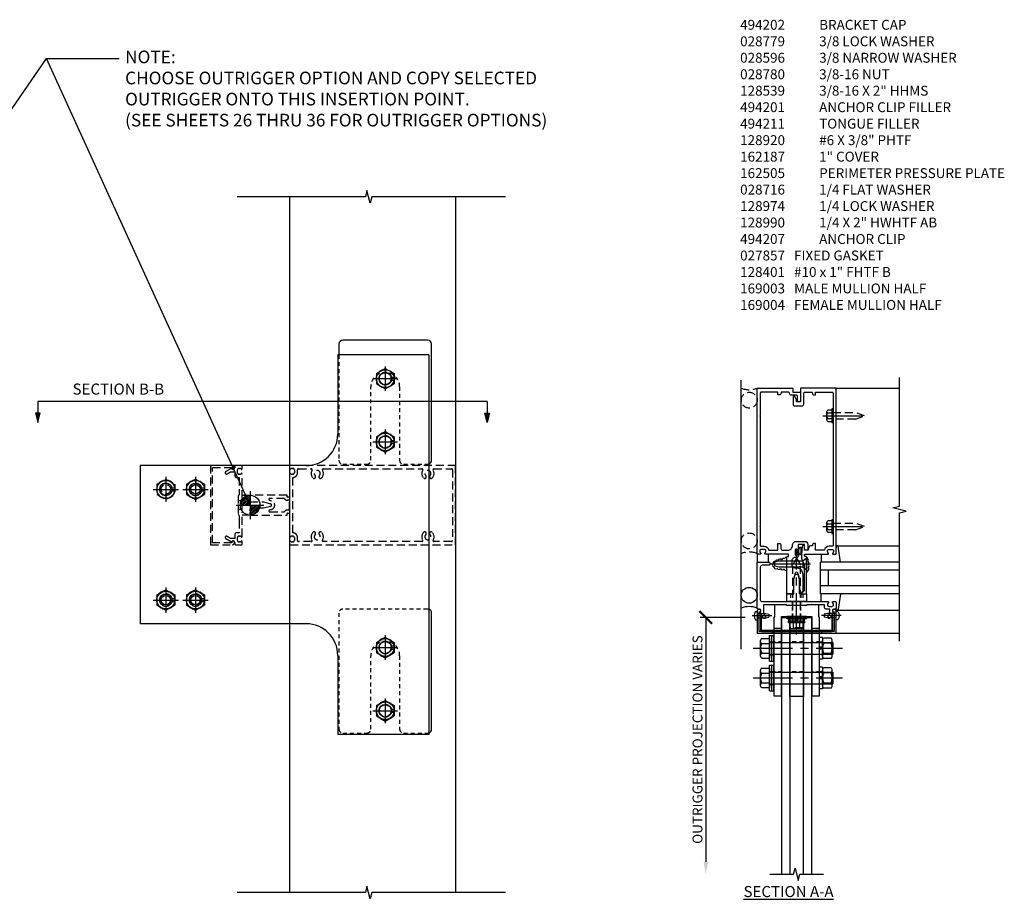
# Model space of a CAD drawing. Units: inches. Extents: x -11 to 91, y -4 to 62.
# Drawn here: x 6 to 37, y 22 to 50 of the extents above; entities that cross this region are included whole.
import ezdxf

# ---------------------------------------------------------------- set-up
doc = ezdxf.new("R2010")
doc.units = ezdxf.units.IN
doc.header["$MEASUREMENT"] = 0
for name, pattern in [('CENTER', [2, 1.25, -0.25, 0.25, -0.25]), ('HIDDEN', [0.375, 0.25, -0.125]), ('PHANTOM', [2.5, 1.25, -0.25, 0.25, -0.25, 0.25, -0.25])]:
    doc.linetypes.add(name, pattern=pattern)
doc.layers.get('0').update_dxf_attribs({"color": 4})
for name, color, linetype in [('CENTER', 1, 'CENTER'), ('DIME', 2, 'Continuous'), ('dwpoint', 1, 'Continuous'), ('HIDDEN', 3, 'HIDDEN'), ('PHANTOM', 3, 'PHANTOM'), ('TEXT', 3, 'Continuous')]:
    doc.layers.add(name, color=color, linetype=linetype)
doc.styles.get("Standard").update_dxf_attribs({"font": 'arial.ttf'})
doc.dimstyles.new('Leader', dxfattribs={"dimscale": 2, "dimtxt": 0.15625, "dimasz": 0.2, "dimexe": 0.09, "dimexo": 0.1875, "dimgap": 0.05, "dimtad": 3, "dimdec": 5, "dimzin": 3, "dimdsep": 46, "dimlunit": 5, "dimtxsty": 'Standard', "dimcen": 0, "dimazin": 0, "dimtfac": 1, "dimtdec": 5, "dimtofl": 0, "dimtmove": 0, "dimatfit": 0, "dimfxl": 1, "dimfrac": 2, "dimtolj": 1, "dimtzin": 3, "dimarcsym": 0})

# ---------------------------------------------------------------- blocks, each defined once
blk = doc.blocks.new('DARRSEC')
for p, q in [((-0.375593, 0.074131), (-0.672113, 0)), ((-0.672113, 0), (-0.375593, -0.074132)), ((-0.375593, -0.074132), (-0.375593, 0.074131)), ((0, 0), (-0.375593, 0))]:
    blk.add_line(p, q)
blk.add_solid([(-0.672113, 0), (-0.375593, 0.074131), (-0.375593, -0.074132)])
blk = doc.blocks.new('B028780H')
for p, q in [((-0.281, 0.162), (0, 0.324)), ((0, 0.324), (0.281, 0.162)), ((-0.281, 0.162), (-0.281, -0.162)), ((0.281, 0.162), (0.281, -0.162)), ((-0.281, -0.162), (0, -0.324)), ((0, -0.324), (0.281, -0.162))]:
    blk.add_line(p, q)
for radius in [0.281, 0.148]:
    blk.add_circle((0, 0), radius)
at = {"layer": 'CENTER'}
for p, q in [((0, 0.4), (0, -0.4)), ((-0.4, 0), (0.4, 0))]:
    blk.add_line(p, q, dxfattribs=at)
at = {"layer": 'HIDDEN'}
blk.add_circle((0, 0), 0.188, dxfattribs=at)
blk = doc.blocks.new('B028779H')
for p, q in [((0.188, 0.048), (0.288, 0.048)), ((0.188, -0.048), (0.288, -0.048))]:
    blk.add_line(p, q)
for radius, start, end in [(0.292, 9.516, 350.4827), (0.195, 14.3584, 345.6396)]:
    blk.add_arc((0, 0), radius, start, end)
at = {"layer": 'CENTER'}
for p, q in [((0, 0.389), (0, -0.389)), ((-0.389, 0), (0.389, 0))]:
    blk.add_line(p, q, dxfattribs=at)
blk = doc.blocks.new('B494391')
at = {"ltscale": 0.5}
for p, q in [((5.65, 4.75), (2.775, 4.75)), ((2.775, 4.75), (2.775, 2.25)), ((5.65, 4.75), (5.65, -7.25)), ((-3.476, 1.25), (-3.476, -3.75)), ((1.775, 1.25), (-3.476, 1.25)), ((1.775, -3.75), (-3.476, -3.75)), ((2.775, -4.75), (2.775, -7.25)), ((5.65, -7.25), (2.775, -7.25))]:
    blk.add_line(p, q, dxfattribs=at)
for centre in [(4.274, 4), (4.274, 2), (-2.664, 0.5), (-1.726, 0.5), (-2.664, -3), (-1.726, -3), (4.274, -4.5), (4.274, -6.5)]:
    blk.add_circle(centre, 0.199, dxfattribs=at)
for centre, start, end in [((1.775, 2.25), 270, 0), ((1.775, -4.75), 0, 90)]:
    blk.add_arc(centre, 1, start, end, dxfattribs=at)
blk = doc.blocks.new('B494392M')
at = {"ltscale": 0.5}
for p, q in [((2.81, 5.09), (2.81, 4.75)), ((5.615, 5.215), (2.935, 5.215)), ((5.74, 1.42), (5.74, 5.09))]:
    blk.add_line(p, q, dxfattribs=at)
for centre, start, end in [((2.935, 5.09), 90, 180), ((5.615, 5.09), 0, 90), ((5.615, 1.42), 286.2602, 0)]:
    blk.add_arc(centre, 0.125, start, end, dxfattribs=at)
at = {"layer": 'HIDDEN', "ltscale": 0.5}
for p, q in [((2.81, 4.75), (2.81, 1.42)), ((3.82, 1.42), (3.82, 3.74)), ((4.73, 3.74), (4.73, 1.42)), ((2.935, 1.295), (3.695, 1.295)), ((4.855, 1.295), (5.615, 1.295))]:
    blk.add_line(p, q, dxfattribs=at)
for centre, radius, start, end in [((4.275, 3.74), 0.455, 0, 180), ((2.935, 1.42), 0.125, 180, 270), ((3.695, 1.42), 0.125, 270, 360), ((4.855, 1.42), 0.125, 180, 270), ((5.615, 1.42), 0.125, 270, 286.2602)]:
    blk.add_arc(centre, radius, start, end, dxfattribs=at)
blk = doc.blocks.new('B128236-H')
for p, q in [((-0.281, 0.162), (0, 0.325)), ((0, 0.325), (0.281, 0.162)), ((-0.281, 0.162), (-0.281, -0.162)), ((0.281, 0.162), (0.281, -0.162)), ((-0.281, -0.162), (0, -0.325)), ((0, -0.325), (0.281, -0.162))]:
    blk.add_line(p, q)
blk.add_circle((0, 0), 0.281)
at = {"layer": 'CENTER'}
for p, q in [((0, 0.387), (0, -0.387)), ((-0.343, 0), (0.343, 0))]:
    blk.add_line(p, q, dxfattribs=at)
at = {"layer": 'HIDDEN'}
blk.add_circle((0, 0), 0.186, dxfattribs=at)
blk = doc.blocks.new('B162005')
blk.add_lwpolyline([(-0.469, -0.335), (-0.454, -0.35), (-0.325, -0.35), (-0.3, -0.375), (-0.015, -0.375), (0, -0.36), (0.015, -0.375), (0.3, -0.375), (0.325, -0.35), (0.454, -0.35), (0.469, -0.335), (0.484, -0.35), (0.876, -0.35), (0.876, -0.426, 0.414214), (0.936, -0.486), (1.05, -0.486), (1.05, -0.621), (0.989, -0.726, 1), (1.059, -0.766), (1.164, -0.583, -0.84909), (1.18, -0.486), (1.22, -0.486, 0.414214), (1.25, -0.456), (1.25, -0.27, 0.414214), (1.23, -0.25), (1.148, -0.25, 0.669376), (1.137, -0.276, -0.199773), (1.164, -0.339), (1.164, -0.35, -0.414214), (1.114, -0.4), (1.026, -0.4, -0.414214), (0.976, -0.35), (0.976, -0.339, -0.199773), (1.003, -0.276, 0.669376), (0.992, -0.25), (0.225, -0.25), (0.21, -0.235), (0.195, -0.25), (-0.195, -0.25), (-0.21, -0.235), (-0.225, -0.25), (-0.992, -0.25, 0.669376), (-1.003, -0.276, -0.199773), (-0.976, -0.339), (-0.976, -0.35, -0.414214), (-1.026, -0.4), (-1.114, -0.4, -0.414214), (-1.164, -0.35), (-1.164, -0.339, -0.199773), (-1.137, -0.276, 0.669376), (-1.148, -0.25), (-1.23, -0.25, 0.414214), (-1.25, -0.27), (-1.25, -0.456, 0.414214), (-1.22, -0.486), (-1.18, -0.486, -0.84909), (-1.164, -0.583), (-1.059, -0.766, 1), (-0.989, -0.726), (-1.05, -0.621), (-1.05, -0.486), (-0.936, -0.486, 0.414214), (-0.876, -0.426), (-0.876, -0.35), (-0.484, -0.35)], format="xyb", close=True)
blk = doc.blocks.new('B162335')
at = {"layer": 'HIDDEN'}
for p, q in [((-0.133, -0.25), (-0.133, -0.375)), ((0.133, -0.25), (0.133, -0.375))]:
    blk.add_line(p, q, dxfattribs=at)
blk.add_blockref('B162005', (0, 0))
blk = doc.blocks.new('B162187')
blk.add_lwpolyline([(1.17, -0.576), (1.19, -0.576), (1.19, -1.19), (-1.19, -1.19), (-1.19, -0.576), (-1.17, -0.576, 1), (-1.17, -0.496), (-1.19, -0.496, 0.414214), (-1.25, -0.556), (-1.25, -1.25), (1.25, -1.25), (1.25, -0.556, 0.414214), (1.19, -0.496), (1.17, -0.496, 1)], format="xyb", close=True)
blk = doc.blocks.new('B162310-M')
for p, q in [((-0.313, -0.25), (-0.313, 0)), ((0.313, 0), (0.313, -0.25))]:
    blk.add_line(p, q)
blk = doc.blocks.new('B494392-M2')
at = {"ltscale": 0.5}
blk.add_line((5.74, -7.08), (5.74, -3.41), dxfattribs=at)
for centre, start, end in [((5.615, -3.41), 0, 73.7398), ((5.615, -7.08), 286.2602, 0)]:
    blk.add_arc(centre, 0.125, start, end, dxfattribs=at)
at = {"layer": 'HIDDEN', "ltscale": 0.5}
for p, q in [((2.81, -3.41), (2.81, -7.08)), ((5.615, -3.285), (2.935, -3.285)), ((3.82, -7.08), (3.82, -4.76)), ((4.73, -4.76), (4.73, -7.08)), ((2.935, -7.205), (3.695, -7.205)), ((4.855, -7.205), (5.615, -7.205))]:
    blk.add_line(p, q, dxfattribs=at)
for centre, radius, start, end in [((2.935, -3.41), 0.125, 90, 180), ((5.615, -3.41), 0.125, 73.7398, 90), ((4.275, -4.76), 0.455, 0, 180), ((2.935, -7.08), 0.125, 180, 270), ((3.695, -7.08), 0.125, 270, 0), ((4.855, -7.08), 0.125, 180, 270), ((5.615, -7.08), 0.125, 270, 286.2602)]:
    blk.add_arc(centre, radius, start, end, dxfattribs=at)
blk = doc.blocks.new('dwpoint')
at = {"layer": 'dwpoint'}
for p, q in [((0, 0.438), (0, -0.438)), ((-0.438, 0), (0.438, 0)), ((-0.311, 0.028), (-0.028, 0.311)), ((-0.296, 0.1), (-0.1, 0.296)), ((-0.283, 0), (0, 0.283)), ((-0.226, 0), (0, 0.226)), ((-0.17, 0), (0, 0.17)), ((-0.113, 0), (0, 0.113)), ((-0.057, 0), (0, 0.057)), ((0.283, 0), (0, -0.283)), ((0.226, 0), (0, -0.226)), ((0.17, 0), (0, -0.17)), ((0.113, 0), (0, -0.113)), ((0.057, 0), (0, -0.057)), ((0.311, -0.028), (0.028, -0.311)), ((0.296, -0.1), (0.1, -0.296))]:
    blk.add_line(p, q, dxfattribs=at)
blk.add_circle((0, 0), 0.312, dxfattribs=at)
blk = doc.blocks.new('B169017')
for points in [[(-1.23, 1.25), (-1.148, 1.25, 0.669376), (-1.137, 1.276, -0.199773), (-1.164, 1.339), (-1.164, 1.35, -0.414214), (-1.114, 1.4), (-1.026, 1.4, -0.414214), (-0.976, 1.35), (-0.976, 1.339, -0.199773), (-1.003, 1.276, 0.669376), (-0.992, 1.25), (-0.263, 1.25, -0.414214), (-0.253, 1.24), (-0.253, 1.184, -0.414214), (-0.263, 1.174), (-0.303, 1.174, 0.414214), (-0.313, 1.164), (-0.313, 0), (-0.273, 0), (-0.258, -0.015), (-0.243, 0), (-0.17, 0), (-0.155, -0.015), (-0.14, 0), (-0.1, 0), (-0.1, 0.43), (-0.042, 0.648, -0.767327), (0.042, 0.648), (0.1, 0.43), (0.1, 0), (0.14, 0), (0.155, -0.015), (0.17, 0), (0.243, 0), (0.258, -0.015), (0.273, 0), (0.313, 0), (0.313, 1.164, 0.414214), (0.303, 1.174), (0.263, 1.174, -0.414214), (0.253, 1.184), (0.253, 1.24, -0.414214), (0.263, 1.25), (0.992, 1.25, 0.669376), (1.003, 1.276, -0.199773), (0.976, 1.339), (0.976, 1.35, -0.414214), (1.026, 1.4), (1.114, 1.4, -0.414214), (1.164, 1.35), (1.164, 1.339, -0.199773), (1.137, 1.276, 0.669376), (1.148, 1.25), (1.23, 1.25, 0.414214), (1.25, 1.27), (1.25, 6.5), (-1.25, 6.5), (-1.25, 1.27, 0.414214)], [(1.15, 5.815, -0.590403), (1.104, 5.79, 0.357206), (0.859, 5.759, 1), (0.931, 5.691, -2.5), (0.931, 5.559, 1), (0.859, 5.491, 0.357206), (1.104, 5.46, -0.590403), (1.15, 5.435), (1.15, 2.315, -0.590403), (1.104, 2.29, 0.357206), (0.859, 2.259, 1), (0.931, 2.191, -2.5), (0.931, 2.059, 1), (0.859, 1.991, 0.357206), (1.104, 1.96, -0.590403), (1.15, 1.935), (1.15, 1.53, -0.414214), (1.12, 1.5), (1.026, 1.5, 0.414214), (0.876, 1.35), (-0.876, 1.35, 0.414214), (-1.026, 1.5), (-1.12, 1.5, -0.414214), (-1.15, 1.53), (-1.15, 1.935, -0.590403), (-1.104, 1.96, 0.357206), (-0.859, 1.991, 1), (-0.931, 2.059, -2.5), (-0.931, 2.191, 1), (-0.859, 2.259, 0.357206), (-1.104, 2.29, -0.590403), (-1.15, 2.315), (-1.15, 5.435, -0.590403), (-1.104, 5.46, 0.357206), (-0.859, 5.491, 1), (-0.931, 5.559, -2.5), (-0.931, 5.691, 1), (-0.859, 5.759, 0.357206), (-1.104, 5.79, -0.590403), (-1.15, 5.815), (-1.15, 6.37, -0.414214), (-1.12, 6.4), (1.12, 6.4, -0.414214), (1.15, 6.37)], [(-0.213, 1.086), (-0.213, 0.623, 0.876976), (-0.154, 0.615), (-0.138, 0.674, -0.767327), (0.138, 0.674), (0.154, 0.615, 0.876976), (0.213, 0.623), (0.213, 1.086, -0.281861), (0.153, 1.184), (0.153, 1.25), (-0.153, 1.25), (-0.153, 1.184, -0.281861)]]:
    blk.add_lwpolyline(points, format="xyb", close=True)
blk = doc.blocks.new('B128-539')
for p, q in [((-0.295, 0.23), (-0.295, -0.23)), ((-0.242, 0.307), (0, 0.307)), ((-0.242, 0.153), (0, 0.153)), ((0, 0.307), (0, -0.307)), ((0, 0.188), (2, 0.188)), ((2, 0.188), (2, -0.188)), ((-0.242, -0.154), (0, -0.154)), ((-0.242, -0.307), (0, -0.307)), ((0, -0.188), (2, -0.188))]:
    blk.add_line(p, q)
for centre, radius, start, end in [((-0.213, 0.23), 0.0819, 110.322, 249.678), ((-0.048, 0), 0.247, 141.6245, 218.3755), ((-0.213, -0.23), 0.0819, 110.322, 249.678)]:
    blk.add_arc(centre, radius, start, end)
at = {"layer": 'CENTER'}
blk.add_line((-0.525, 0), (2.305, 0), dxfattribs=at)
blk = doc.blocks.new('B028596')
for p, q in [((-0.065, -0.4062), (-0.065, 0.4063)), ((-0.065, 0.4062), (0, 0.4062)), ((0, -0.4062), (0, 0.4063)), ((-0.065, -0.4062), (0, -0.4062))]:
    blk.add_line(p, q)
at = {"color": 1, "linetype": 'CENTER'}
blk.add_line((-0.565, 0), (0.5, 0), dxfattribs=at)
at = {"color": 4, "linetype": 'HIDDEN'}
for p, q in [((-0.065, 0.203), (0, 0.203)), ((-0.065, -0.203), (0, -0.203))]:
    blk.add_line(p, q, dxfattribs=at)
blk = doc.blocks.new('B028779')
for p, q in [((-0.094, -0.329), (-0.094, 0.331)), ((-0.084, 0.341), (-0.01, 0.341)), ((0, 0.331), (0, -0.329)), ((-0.094, 0.031), (0, 0.031)), ((-0.094, -0.031), (0, -0.031)), ((-0.084, -0.339), (-0.01, -0.339))]:
    blk.add_line(p, q)
for centre, start, end in [((-0.084, 0.331), 90, 180), ((-0.01, 0.331), 0, 90), ((-0.084, -0.329), 180, 270), ((-0.01, -0.329), 270, 0)]:
    blk.add_arc(centre, 0.01, start, end)
at = {"layer": 'HIDDEN'}
for p, q in [((-0.094, 0.195), (0, 0.195)), ((-0.094, -0.195), (0, -0.195))]:
    blk.add_line(p, q, dxfattribs=at)
blk = doc.blocks.new('B028780')
for p, q in [((0.268, 0.325), (0.04, 0.325)), ((0, -0.244), (0, 0.244)), ((0.268, 0.162), (0.04, 0.162)), ((0.308, -0.244), (0.308, 0.244)), ((0.268, -0.162), (0.04, -0.162)), ((0.268, -0.325), (0.04, -0.325))]:
    blk.add_line(p, q)
for centre, radius, start, end in [((0.102, 0.244), 0.102, 127.5352, 232.4651), ((0.206, 0.244), 0.102, 307.5349, 52.4648), ((0.35, 0), 0.35, 152.3182, 207.6824), ((-0.042, 0), 0.35, 332.3176, 27.6818), ((0.102, -0.244), 0.102, 127.5352, 232.4651), ((0.206, -0.244), 0.102, 307.5349, 52.4648)]:
    blk.add_arc(centre, radius, start, end)
blk = doc.blocks.new('B128920')
for p, q in [((-0.048, 0.135), (0, 0.135)), ((0, 0.069), (0.275, 0.069)), ((0.275, 0.069), (0.375, 0.048)), ((0.375, 0.048), (0.375, -0.048)), ((-0.048, -0.135), (0, -0.135)), ((0, -0.069), (0.275, -0.069)), ((0.275, -0.069), (0.375, -0.048))]:
    blk.add_line(p, q)
blk.add_arc((0.115, 0), 0.212, 140.4773, 219.5226)
at = {"layer": 'CENTER'}
blk.add_line((-0.158, 0), (0.46, 0), dxfattribs=at)
blk = doc.blocks.new('B494201')
blk.add_lwpolyline([(-0.212, -3.25), (-0.212, -0.75), (0.212, -0.75), (0.212, -3.25)], close=True)
at = {"layer": 'HIDDEN', "linetype": 'HIDDEN', "ltscale": 0.5}
for p, q in [((0.212, -1.526), (-0.212, -1.526)), ((0.212, -1.923), (-0.212, -1.923)), ((0.212, -2.464), (-0.212, -2.464)), ((0.212, -2.861), (-0.212, -2.861))]:
    blk.add_line(p, q, dxfattribs=at)
blk = doc.blocks.new('B494211')
at = {"color": 4}
blk.add_lwpolyline([(0.21, -0.233), (0.193, -0.25), (0.017, -0.25), (0, -0.233), (-0.017, -0.25), (-0.193, -0.25), (-0.21, -0.233), (-0.227, -0.25), (-0.313, -0.25), (-0.313, 0), (-0.275, 0), (-0.258, -0.017), (-0.241, 0), (-0.172, 0), (-0.155, -0.017), (-0.138, 0), (-0.09, 0), (-0.09, 0.453), (-0.058, 0.572, -0.767327), (0.058, 0.572), (0.09, 0.453), (0.09, 0), (0.138, 0), (0.155, -0.017), (0.172, 0), (0.241, 0), (0.258, -0.017), (0.275, 0), (0.313, 0), (0.313, -0.25), (0.227, -0.25)], format="xyb", close=True, dxfattribs=at)
at = {"layer": 'HIDDEN', "ltscale": 0.5}
for p, q in [((-0.198, 0), (-0.198, -0.244)), ((-0.133, 0), (-0.133, -0.25)), ((0.133, 0), (0.133, -0.25)), ((0.198, 0), (0.198, -0.244))]:
    blk.add_line(p, q, dxfattribs=at)
blk = doc.blocks.new('B162209')
blk.add_lwpolyline([(1.164, -0.583), (1.059, -0.766, -1), (0.989, -0.726), (1.05, -0.621), (1.05, -0.486), (0.936, -0.486, -0.414214), (0.876, -0.426), (0.876, -0.35), (0.484, -0.35), (0.469, -0.335), (0.454, -0.35), (0.325, -0.35), (0.3, -0.375), (0.015, -0.375), (0, -0.36), (-0.015, -0.375), (-0.3, -0.375), (-0.325, -0.35), (-1.05, -0.35), (-1.05, -0.621), (-0.989, -0.726, -1), (-1.059, -0.766), (-1.164, -0.583, 0.84909), (-1.18, -0.486), (-1.22, -0.486, -0.414214), (-1.25, -0.456), (-1.25, 1), (-0.88, 1, -0.414214), (-0.85, 0.97), (-0.85, 0.93, -0.414214), (-0.88, 0.9), (-1.09, 0.9, 0.414214), (-1.15, 0.84), (-1.15, -0.19, 0.414214), (-1.09, -0.25), (-0.225, -0.25), (-0.21, -0.235), (-0.195, -0.25), (0.195, -0.25), (0.21, -0.235), (0.225, -0.25), (0.992, -0.25, -0.669376), (1.003, -0.276, 0.199773), (0.976, -0.339), (0.976, -0.35, 0.414214), (1.026, -0.4), (1.114, -0.4, 0.414214), (1.164, -0.35), (1.164, -0.339, 0.199773), (1.137, -0.276, -0.669376), (1.148, -0.25), (1.23, -0.25, -0.414214), (1.25, -0.27), (1.25, -0.456, -0.414214), (1.22, -0.486), (1.18, -0.486, 0.84909)], format="xyb", close=True)
blk = doc.blocks.new('B162505')
at = {"layer": 'HIDDEN'}
for p, q in [((-0.133, -0.375), (-0.133, -0.25)), ((0.133, -0.375), (0.133, -0.25))]:
    blk.add_line(p, q, dxfattribs=at)
blk.add_blockref('B162209', (0, 0))
blk = doc.blocks.new('B027857')
for p, q in [((0.4, 0.18), (0.15, 0.18)), ((0.15, -0.18), (0.4, -0.18))]:
    blk.add_line(p, q)
blk = doc.blocks.new('B169004')
blk.add_lwpolyline([(0, 6.062), (0, 6.133), (-0.059, 6.235, 0.767327), (-0.115, 6.22), (-0.115, 5.997, 0.414214), (-0.055, 5.937), (0.165, 5.937, 0.414214), (0.225, 5.997), (0.225, 6.345, -0.414214), (0.255, 6.375), (0.466, 6.375, -0.414214), (0.496, 6.345, 0.414214), (0.556, 6.285), (0.596, 6.285), (0.596, 6.375), (1.12, 6.375, -0.414214), (1.15, 6.345), (1.15, 5.64), (1.165, 5.625), (1.15, 5.61), (1.15, 2.14), (1.165, 2.125), (1.15, 2.11), (1.15, 1.53, -0.414214), (1.12, 1.5), (1.026, 1.5, 0.365977), (0.878, 1.375), (0.596, 1.375), (0.596, 1.59), (0.556, 1.59, 0.414214), (0.496, 1.53), (0.496, 1.515), (0.44, 1.515, 0.366629), (0.38, 1.465), (0.368, 1.388, -0.366629), (0.353, 1.375), (0.253, 1.375), (0.253, 1.51, 0.414214), (0.238, 1.525), (0.208, 1.525, 0.384067), (0.178, 1.498), (0.153, 1.23), (0.153, 1.161, 0.131652), (0.186, 1.036), (0.22, 0.978, -0.131652), (0.233, 0.928), (0.233, 0.093), (0.14, 0), (0.155, -0.015), (0.17, 0), (0.243, 0), (0.258, -0.015), (0.273, 0), (0.313, 0), (0.313, 1.164, 0.414214), (0.303, 1.174), (0.263, 1.174, -0.414214), (0.253, 1.184), (0.253, 1.24, -0.414214), (0.263, 1.25), (0.992, 1.25, 0.669376), (1.003, 1.276, -0.199773), (0.976, 1.339), (0.976, 1.35, -0.414214), (1.026, 1.4), (1.114, 1.4, -0.414214), (1.164, 1.35), (1.164, 1.339, -0.199773), (1.137, 1.276, 0.669376), (1.148, 1.25), (1.23, 1.25, 0.414214), (1.25, 1.27), (1.25, 6.5), (0.125, 6.5), (0.125, 6.062)], format="xyb", close=True)
blk = doc.blocks.new('B169003')
blk.add_lwpolyline([(-1.15, 2.11), (-1.15, 1.53, 0.414214), (-1.12, 1.5), (-1.026, 1.5, -0.365977), (-0.878, 1.375), (-0.596, 1.375), (-0.596, 1.59), (-0.556, 1.59, -0.414214), (-0.496, 1.53), (-0.496, 1.435, 0.414214), (-0.436, 1.375), (-0.289, 1.375, 0.414214), (-0.133, 1.531, -0.414214), (-0.008, 1.656), (0.253, 1.656, -0.414214), (0.353, 1.556), (0.353, 1.39, -0.414214), (0.338, 1.375), (0.313, 1.375, -0.414214), (0.253, 1.435), (0.253, 1.556), (0.043, 1.556), (0.043, 1.391, -1), (0.011, 1.391), (0.011, 1.397, 1), (-0.033, 1.397), (-0.033, 1.228, 1), (0.011, 1.228), (0.011, 1.234, -1), (0.043, 1.234), (0.043, 1.18, -0.414214), (0.013, 1.15), (-0.032, 1.15, 0.414214), (-0.157, 1.025), (-0.157, 0.92, 0.414214), (-0.057, 0.82), (0, 0.82, -0.339454), (0.177, 0.684), (0.2, 0.598), (0.2, 0.081), (0.119, 0), (0.095, 0), (0.095, 0.449), (0.042, 0.648, 0.767327), (-0.042, 0.648), (-0.095, 0.449), (-0.095, 0), (-0.14, 0), (-0.155, -0.015), (-0.17, 0), (-0.243, 0), (-0.258, -0.015), (-0.273, 0), (-0.313, 0), (-0.313, 1.164, -0.414214), (-0.303, 1.174), (-0.263, 1.174, 0.414214), (-0.253, 1.184), (-0.253, 1.24, 0.414214), (-0.263, 1.25), (-0.992, 1.25, -0.669376), (-1.003, 1.276, 0.199773), (-0.976, 1.339), (-0.976, 1.35, 0.414214), (-1.026, 1.4), (-1.114, 1.4, 0.414214), (-1.164, 1.35), (-1.164, 1.339, 0.199773), (-1.137, 1.276, -0.669376), (-1.148, 1.25), (-1.23, 1.25, -0.414214), (-1.25, 1.27), (-1.25, 6.5), (-0.125, 6.5), (-0.125, 6.375), (0.125, 6.375), (0.125, 6.112, -1), (0.025, 6.112), (0.025, 6.245, 0.414214), (-0.005, 6.275), (-0.165, 6.275, -0.414214), (-0.225, 6.335), (-0.225, 6.345, 0.414214), (-0.255, 6.375), (-0.466, 6.375, 0.414214), (-0.496, 6.345, -0.414214), (-0.556, 6.285), (-0.596, 6.285), (-0.596, 6.375), (-1.12, 6.375, 0.414214), (-1.15, 6.345), (-1.15, 5.64), (-1.165, 5.625), (-1.15, 5.61), (-1.15, 2.14), (-1.165, 2.125)], format="xyb", close=True)
blk = doc.blocks.new('B128509-M')
for p, q in [((-0.194, 0.135), (-0.194, -0.135)), ((-0.164, 0.18), (-0.039, 0.18)), ((-0.164, 0.09), (-0.039, 0.09)), ((-0.039, -0.216), (-0.039, 0.216)), ((-0.039, 0.216), (0, 0.216)), ((0, 0.216), (0, -0.216)), ((-0.164, -0.09), (-0.039, -0.09)), ((-0.039, -0.18), (-0.164, -0.18)), ((0, -0.216), (-0.039, -0.216))]:
    blk.add_line(p, q)
for centre, radius, start, end in [((-0.145, 0.135), 0.0488, 112.659, 247.341), ((-0.044, 0), 0.15, 143.1555, 216.8445), ((-0.145, -0.135), 0.0488, 112.659, 247.341)]:
    blk.add_arc(centre, radius, start, end)
at = {"layer": 'CENTER'}
blk.add_line((-0.319, 0), (1.125, 0), dxfattribs=at)
at = {"layer": 'HIDDEN'}
for p, q in [((0.711, 0.108), (0, 0.108)), ((0.711, 0.108), (1, 0)), ((0, -0.108), (0.711, -0.108)), ((1, 0), (0.711, -0.108))]:
    blk.add_line(p, q, dxfattribs=at)
blk = doc.blocks.new('B128976')
at = {"color": 4}
for p, q in [((-0.24, -0.153), (-0.24, 0.156)), ((-0.205, 0.206), (-0.05, 0.206)), ((-0.205, 0.105), (-0.05, 0.105)), ((-0.05, -0.26), (-0.05, 0.26)), ((-0.05, 0.26), (0, 0.26)), ((0, -0.26), (0, 0.26)), ((-0.205, -0.101), (-0.05, -0.101)), ((-0.205, -0.203), (-0.05, -0.203)), ((-0.05, -0.26), (0, -0.26))]:
    blk.add_line(p, q, dxfattribs=at)
for centre, radius, start, end in [((-0.186, 0.155), 0.0543, 110.9107, 249.0893), ((-0.071, 0.002), 0.169, 142.5556, 217.4444), ((-0.186, -0.152), 0.0543, 110.9107, 249.0893)]:
    blk.add_arc(centre, radius, start, end, dxfattribs=at)
at = {"layer": 'CENTER'}
blk.add_line((-0.365, 0), (2.125, 0), dxfattribs=at)
at = {"layer": 'HIDDEN'}
for p, q in [((-0.228, 0.19), (-0.209, 0.19)), ((-0.209, -0.187), (-0.209, 0.19)), ((0, 0.125), (1.783, 0.125)), ((2, 0), (1.783, 0.125)), ((2, 0), (1.783, -0.125)), ((-0.228, -0.187), (-0.209, -0.187)), ((0, -0.125), (1.783, -0.125))]:
    blk.add_line(p, q, dxfattribs=at)
blk = doc.blocks.new('b128974')
for p, q in [((-0.081, 0.229), (-0.081, -0.237)), ((-0.081, 0.039), (0, 0.039)), ((-0.068, 0.243), (-0.01, 0.243)), ((0, 0.233), (0, -0.233)), ((-0.081, -0.042), (0, -0.042)), ((-0.072, -0.246), (-0.013, -0.246))]:
    blk.add_line(p, q)
for centre, radius, start, end in [((-0.068, 0.229), 0.0135, 89.995, 179.2454), ((-0.01, 0.233), 0.00979, 2.6576, 89.9931), ((-0.072, -0.237), 0.00978, 180, 270.0068), ((-0.013, -0.233), 0.0135, 270.0049, 0)]:
    blk.add_arc(centre, radius, start, end)
at = {"layer": 'CENTER'}
blk.add_line((-0.206, 0), (0.125, 0), dxfattribs=at)
blk = doc.blocks.new('B028716')
for p, q in [((-0.065, -0.3125), (-0.065, 0.3125)), ((-0.065, 0.3125), (0, 0.3125)), ((0, -0.3125), (0, 0.3125)), ((-0.065, -0.3125), (0, -0.3125))]:
    blk.add_line(p, q)
at = {"color": 1, "linetype": 'CENTER'}
blk.add_line((-0.565, 0), (0.5, 0), dxfattribs=at)
at = {"color": 4, "linetype": 'HIDDEN'}
for p, q in [((-0.065, 0.1405), (0, 0.1405)), ((-0.065, -0.1405), (0, -0.1405))]:
    blk.add_line(p, q, dxfattribs=at)
blk = doc.blocks.new('B494207')
for p, q in [((-0.475, -1.1), (-0.725, -1.1)), ((0.725, -1.1), (0.475, -1.1))]:
    blk.add_line(p, q)
blk.add_lwpolyline([(-0.31, -0.375), (-0.335, -0.35), (-0.685, -0.35, 0.414214), (-0.7, -0.365), (-0.7, -0.725), (-0.725, -0.75), (-0.725, -3.217, 0.414214), (-0.718, -3.225), (-0.483, -3.225, 0.414214), (-0.475, -3.217), (-0.475, -0.725), (-0.015, -0.725), (0, -0.71), (0.015, -0.725), (0.475, -0.725), (0.475, -3.217, 0.414214), (0.482, -3.225), (0.717, -3.225, 0.414214), (0.725, -3.217), (0.725, -0.75), (0.7, -0.725), (0.7, -0.365, 0.414214), (0.685, -0.35), (0.335, -0.35), (0.31, -0.375)], format="xyb", close=True)
at = {"layer": 'HIDDEN', "ltscale": 0.25}
for p, q in [((-0.133, -0.725), (-0.133, -0.375)), ((0.133, -0.725), (0.133, -0.375)), ((-0.475, -1.526), (-0.725, -1.526)), ((0.725, -1.526), (0.475, -1.526)), ((-0.475, -1.923), (-0.725, -1.923)), ((0.725, -1.923), (0.475, -1.923)), ((-0.475, -2.464), (-0.725, -2.464)), ((0.725, -2.464), (0.475, -2.464)), ((-0.475, -2.861), (-0.725, -2.861)), ((0.725, -2.861), (0.475, -2.861))]:
    blk.add_line(p, q, dxfattribs=at)
blk = doc.blocks.new('B162571')
blk.add_lwpolyline([(1.109125, -1.19, 0.414213562), (1.140125, -1.159), (1.140125, -0.721), (1.109125, -0.721), (1.109125, -1.159), (-1.109125, -1.159), (-1.109125, -0.721), (-1.140125, -0.721), (-1.140125, -1.159, 0.414213562), (-1.109125, -1.19)], format="xyb", close=True)
blk = doc.blocks.new('B027850-M')
blk.add_line((-0.3, 0.15), (-0.3, 0.4))
blk.add_lwpolyline([(0.314, 0.4), (0.242, -0.103, -0.373552), (0.223, -0.12), (0.2, -0.12, -0.414214), (0.18, -0.1), (0.18, -0.056)], format="xyb")
blk = doc.blocks.new('B128401')
for p, q in [((0, 0.192), (0, -0.192)), ((0, 0.192), (0.116, 0.095)), ((0, 0.192), (0, -0.192)), ((0.116, 0.095), (0.875, 0.095)), ((0.116, 0.095), (0.116, -0.095)), ((0.875, 0.095), (1, 0.065)), ((1, -0.065), (1, 0.065)), ((0, -0.192), (0.116, -0.095)), ((0.116, -0.095), (0.875, -0.095)), ((0.875, -0.095), (1, -0.065))]:
    blk.add_line(p, q)
at = {"layer": 'CENTER'}
blk.add_line((-0.125, 0), (1.125, 0), dxfattribs=at)
blk = doc.blocks.new('B027493-M')
blk.add_lwpolyline([(0.077, -0.015), (0.03, -0.015), (0.03, -0.081, -1), (0, -0.081), (0, 0.081, -1), (0.03, 0.081), (0.03, 0.015), (0.077, 0.015), (0.03, 0.015), (0.03, 0.081, 1), (0, 0.081), (0, -0.081, 1), (0.03, -0.081), (0.03, -0.015)], format="xyb", close=True)
for points, knots in [([(0.077, 0.015), (0.075, 0.036), (0.07, 0.083), (0.103, 0.155), (0.191, 0.156), (0.204, 0.093), (0.197, 0.046), (0.194, 0), (0.193, -0.05), (0.15, -0.077), (0.103, -0.074), (0.076, -0.031), (0.076, -0.001), (0.077, 0.015)], [0, 0, 0, 0, 0.0635021, 0.1422285, 0.2060612, 0.2636379, 0.3048889, 0.350949, 0.4043415, 0.4416654, 0.4889658, 0.5302575, 0.5786751, 0.5786751, 0.5786751, 0.5786751]), ([(0.096, 0.015), (0.093, 0.044), (0.091, 0.069), (0.106, 0.115), (0.122, 0.131), (0.166, 0.136), (0.177, 0.126), (0.184, 0.078), (0.178, 0.051), (0.175, 0.003), (0.175, -0.019), (0.168, -0.041), (0.163, -0.047), (0.141, -0.056), (0.128, -0.056), (0.103, -0.047), (0.095, -0.024), (0.095, 0.007), (0.095, 0.011), (0.096, 0.015)], [0, 0, 0, 0, 0.0828822, 0.0828822, 0.1657644, 0.1657644, 0.2486467, 0.2486467, 0.3315289, 0.3315289, 0.3887652, 0.3887652, 0.4345206, 0.4345206, 0.480276, 0.480276, 0.566544, 0.566544, 0.5786751, 0.5786751, 0.5786751, 0.5786751])]:
    blk.add_open_spline(points, degree=3, knots=knots)
blk = doc.blocks.new('BRKLINE')
blk.add_lwpolyline([(0, -0.84375), (0, -0.1), (-0.2, -0.05), (0.2, 0.05), (0, 0.1), (0, 0.84375)])
blk = doc.blocks.new('_ArchTick')
at = {"color": 0, "linetype": 'ByBlock', "const_width": 0.15}
blk.add_lwpolyline([(-0.5, -0.5), (0.5, 0.5)], dxfattribs=at)
blk = doc.blocks.new('*D77')
at = {"layer": 'DIME', "color": 0, "lineweight": -2}
for p, q in [((-1.625, -0.75), (-3.054, -0.75)), ((-2.874, -0.75), (-2.874, -8.471))]:
    blk.add_line(p, q, dxfattribs=at)
at = {"layer": 'DIME', "color": 0}
blk.add_solid([(-2.941, -8.471), (-2.807, -8.471), (-2.874, -8.871)], dxfattribs=at)
at = {"layer": 'DIME', "color": 0, "lineweight": -2, "xscale": 0.4, "yscale": 0.4, "zscale": 0.4, "rotation": 90}
blk.add_blockref('_ArchTick', (-2.874, -0.75), dxfattribs=at)
at = {"layer": 'DIME', "color": 0, "insert": (-3.136, -4.611), "char_height": 0.3125, "attachment_point": 5, "rotation": 90}
blk.add_mtext('\\A1;OUTRIGGER PROJECTION VARIES', dxfattribs=at)
blk = doc.blocks.new('S494VC41M1KCADS')
blk.add_hatch(color=256).paths.add_polyline_path([(-0.78125, -1.19), (0.78125, -1.19), (0.78125, -1.25), (-0.78125, -1.25)])
for p, q in [((-1.749997, -1.75), (-1.749997, 6.75)), ((0.75, 0), (0.75, 0.9995)), ((3.25, 0.7495), (0.75, 0.7495)), ((1, 0.7495), (1, 0.25)), ((3.25, 0.25), (0.75, 0.25)), ((3.25, 0), (0.75, 0)), ((-0.78125, -1.19), (-0.78125, -1.25)), ((0.78125, -1.19), (0.78125, -1.25))]:
    blk.add_line(p, q)
at = {"linetype": 'Continuous'}
for p, q in [((1.25, 6.5), (3.25, 6.5)), ((1.292635, 1.5195), (3.25, 1.5195)), ((3.25, 0.9995), (0.75, 0.9995)), ((1.281317, -0.5195), (3.25, -0.5195)), ((1.25, -1.25), (3.25, -1.25))]:
    blk.add_line(p, q, dxfattribs=at)
for points in [[(3.25, -1.5015), (3.25, 2.561), (3.462252, 2.61392), (3.037428, 2.719841), (3.24968, 2.772761), (3.24968, 6.835261)], [(-0.46875, -8.871117), (-0.46875, -0.75), (-0.21875, -0.75), (-0.21875, -8.871117)], [(0.21875, -8.871117), (0.21875, -0.75), (0.46875, -0.75), (0.46875, -8.871117)]]:
    blk.add_lwpolyline(points)
for points in [[(-0.313742, 1.134972, 0.637070261), (-0.383751, 1.10317, 0.637070261), (-0.464367, 1.062887, 0.637070261), (-0.591655, 1.048046, 0.637070261), (-0.672271, 1.022604, 0.637070261), (-0.738037, 0.952639, 0.637070261), (-0.725308, 0.855112, 0.637070261), (-0.621356, 0.802109, 0.637070261), (-0.506796, 0.797868, 0.637070261), (-0.392237, 0.787267, 0.637070261), (-0.313742, 0.742744, -0.516977588)], [(0.312093, 0.6855, 0.637070261), (0.341794, 0.721543, 0.637070261), (0.360887, 0.838151, 0.637070261), (0.367252, 0.927197, 0.637070261), (0.35028, 1.024724, 0.637070261), (0.341794, 1.101049, 0.637070261), (0.312093, 1.149813, 0.819698233)]]:
    blk.add_lwpolyline(points, format="xyb")
blk.add_circle((-1.499998, -0.048607), 0.25087)
blk.add_arc((-1.499998, -1.05955), 0.653277, 67.5, 112.5)
at = {"layer": 'HIDDEN'}
for centre in [(-1.499998, 6.119169), (-1.499998, 1.670256)]:
    blk.add_circle(centre, 0.25087, dxfattribs=at)
for centre, start, end in [((-1.499998, 7.10355), 247.5, 292.5), ((-1.499998, 0.66645), 67.5, 112.5)]:
    blk.add_arc(centre, 0.653277, start, end, dxfattribs=at)
for name, p in [('B169003', (0, 0)), ('B169004', (0, 0)), ('B027493-M', (-0.033, 1.3125)), ('B162505', (0, 0)), ('B494211', (0, 0)), ('B027850-M', (1.07, -0.3995)), ('B128920', (-1.25, -0.691771)), ('B162187', (0, 0)), ('B494207', (0, 0)), ('B162571', (0, 0)), ('B494201', (0, 0)), ('B128-539', (-0.855, -1.725)), ('B028596', (-0.79, -1.725)), ('B028596', (-0.725, -1.725)), ('B028780', (0.819, -1.725)), ('B128-539', (-0.855, -2.6625)), ('B028596', (-0.79, -2.6625)), ('B028596', (-0.725, -2.6625)), ('B028780', (0.819, -2.6625))]:
    blk.add_blockref(name, p)
at = {"linetype": 'Continuous', "xscale": -1, "rotation": 180}
for p in [(1.15, 5.625), (1.15, 2.125)]:
    blk.add_blockref('B128509-M', p, dxfattribs=at)
for name, p, rotation in [('B027857', (-1.07, 1.4), 270), ('B128976', (0, -0.871493), 89.99999999999999), ('B028716', (0, -0.725), 89.99999999999999), ('b128974', (0, -0.79), 89.99999999999999), ('B028779', (0.725, -1.725), 180), ('B028779', (0.725, -2.6625), 180), ('BRKLINE', (0, -8.871117), 270)]:
    blk.add_blockref(name, p, dxfattribs=dict(rotation=rotation))
at = {"xscale": -1, "rotation": 180}
blk.add_blockref('B027850-M', (1.07, 1.3995), dxfattribs=at)
at = {"xscale": -1}
for name, p in [('B128401', (0.313, 0.9375)), ('B128920', (1.25, -0.691771))]:
    blk.add_blockref(name, p, dxfattribs=at)
at = {"layer": 'TEXT', "insert": (-2.365805, -9.240678), "char_height": 0.35, "width": 4.84114193, "attachment_point": 1}
blk.add_mtext('{\\W6.3976;\\L \\W1;SECTION A-A}', dxfattribs=at)
at = {"layer": 'DIME'}
dim = blk.add_linear_dim(base=(-2.874129, -8.871117), p1=(-1.24998, -0.75), p2=(-0.842453, -8.871117), angle=90, text='OUTRIGGER PROJECTION VARIES', dimstyle='Leader', override={"dimpost": '"', "dimblk1": 'ArchTick', "dimsah": 1, "dimse2": 1}, dxfattribs=at)
dim.commit()
dim.dimension.update_dxf_attribs({"geometry": '*D77', "text_midpoint": (-3.135815, -4.610558)})

msp = doc.modelspace()

# ---------------------------------------------------------------- linework, layer by layer
for p, q in [((14.86122, 44.60531), (14.86122, 22.60531)), ((20.11123, 44.60531), (20.11123, 22.60531))]:
    msp.add_line(p, q)
for points in [[(21.68833, 44.60531), (17.45874, 44.60531), (17.40874, 44.40531), (17.30874, 44.80531), (17.25874, 44.60531), (13.19862, 44.60531)], [(21.68833, 22.60531), (17.45874, 22.60531), (17.40874, 22.40531), (17.30874, 22.80531), (17.25874, 22.60531), (13.19862, 22.60531)]]:
    msp.add_lwpolyline(points)
at = {"layer": 'PHANTOM', "const_width": 0.05}
msp.add_lwpolyline([(21.11221, 38.13656), (6.89606, 38.13656)], dxfattribs=at)

# ---------------------------------------------------------------- block references
for name, p in [('B494392M', (13.61123, 34.85531)), ('B494391', (13.61123, 34.85531)), ('B128236-H', (17.88572, 38.85531)), ('S494VC41M1KCADS', (30.89759, 32.05504)), ('B128236-H', (17.88572, 36.85531)), ('B028779H', (10.94772, 35.35531)), ('B028780H', (11.88522, 35.35531)), ('B028780H', (10.94772, 31.85531)), ('B028780H', (11.88522, 31.85531)), ('B494392-M2', (13.61123, 34.85531)), ('B128236-H', (17.88572, 30.35531)), ('B128236-H', (17.88572, 28.35531))]:
    msp.add_blockref(name, p)
at = {"layer": 'dwpoint'}
msp.add_blockref('dwpoint', (13.61123, 34.85531), dxfattribs=at)
at = {"layer": 'HIDDEN'}
for name, p in [('B028779H', (17.88572, 38.85531)), ('B028779H', (17.88572, 36.85531)), ('B028780H', (10.94772, 35.35531)), ('B028779H', (11.88522, 35.35531)), ('B028779H', (10.94772, 31.85531)), ('B028779H', (11.88522, 31.85531)), ('B028779H', (17.88572, 30.35531)), ('B028779H', (17.88572, 28.35531))]:
    msp.add_blockref(name, p, dxfattribs=at)
at = {"layer": 'HIDDEN', "rotation": 270}
for name in ['B162187', 'B162335', 'B169017']:
    msp.add_blockref(name, (13.61123, 34.85531), dxfattribs=at)
at = {"layer": 'HIDDEN', "ltscale": 0.5, "rotation": 270}
msp.add_blockref('B162310-M', (13.61123, 34.85531), dxfattribs=at)
at = {"layer": 'PHANTOM', "rotation": 90}
msp.add_blockref('DARRSEC', (6.89606, 38.13656), dxfattribs=at)
at = {"layer": 'PHANTOM', "xscale": -1, "rotation": 270}
msp.add_blockref('DARRSEC', (21.11221, 38.13656), dxfattribs=at)

# ---------------------------------------------------------------- texts
at = {"layer": 'TEXT'}
msp.add_text('SECTION B-B', height=0.35, dxfattribs=at).set_placement((7.9969, 38.34997))
at = {"layer": 'TEXT', "attachment_point": 1}
for s, insert, char_height, width in [('\\pt1.875;494202^IBRACKET CAP\\P028779^I3/8 LOCK WASHER\\P028596^I3/8 NARROW WASHER\\P028780^I3/8-16 NUT\\P128539^I3/8-16 X 2" HHMS\\P494201^IANCHOR CLIP FILLER\\P494211^ITONGUE FILLER\\P128920^I#6 X 3/8" PHTF\\P162187^I1" COVER\\P162505^IPERIMETER PRESSURE PLATE\\P028716^I1/4 FLAT WASHER\\P128974^I1/4 LOCK WASHER\\P128990^I1/4 X 2" HWHTF AB\\P494207^IANCHOR CLIP\\P027857   FIXED GASKET\\P128401   #10 x 1" FHTF B\\P169003   MALE MULLION HALF\\P169004   FEMALE MULLION HALF', (29.10979, 50.19773), 0.3125, 9.6418532), ('NOTE:\\PCHOOSE OUTRIGGER OPTION AND COPY SELECTED OUTRIGGER ONTO THIS INSERTION POINT.\\P(SEE SHEETS 26 THRU 36 FOR OUTRIGGER OPTIONS)', (9.65893, 49.22733), 0.4, 15.6250611)]:
    msp.add_mtext(s, dxfattribs=dict(at, insert=insert, char_height=char_height, width=width))

# ---------------------------------------------------------------- leaders
at = {"layer": 'TEXT'}
for points, override in [([(-2.52908, 34.85531), (7.16942, 48.97986), (9.47525, 48.97986)], {"dimgap": 0.05, "dimtad": 0, "dimarcsym": 1}), ([(13.61123, 34.85531), (7.16942, 48.97986)], {"dimtad": 0, "dimarcsym": 1})]:
    msp.add_leader(points, dimstyle='Leader', override=override, dxfattribs=at)

doc.saveas('drawing.dxf')
